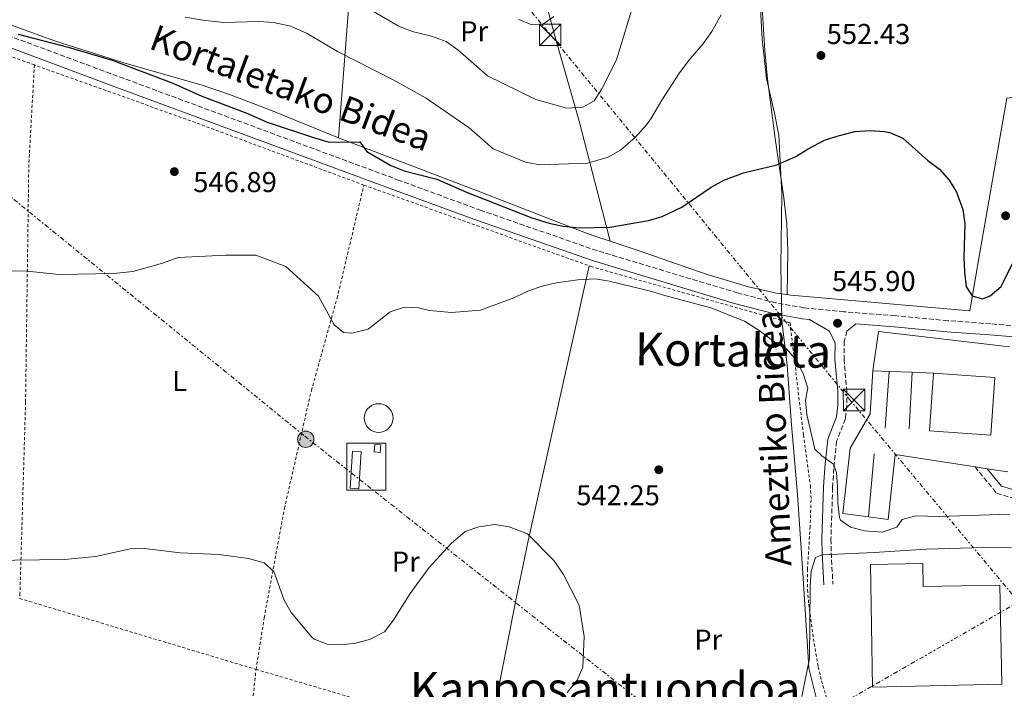
# Model space of a CAD drawing. Units: metres. Extents: x 607016 to 610450, y 4757028 to 4759395.
# Drawn here: x 608774 to 609117, y 4757989 to 4758223 of the extents above; entities that cross this region are included whole.
import ezdxf
from ezdxf.enums import TextEntityAlignment as Align

# ---------------------------------------------------------------- set-up
doc = ezdxf.new("R2010")
doc.units = ezdxf.units.M
doc.header["$MEASUREMENT"] = 0
for name, pattern in [('DGN Style 2', [1.7399219301090239, 1.043953158065414, -0.6959687720436097]), ('DGN Style 3', [2.435890702152634, 1.739921930109024, -0.6959687720436097]), ('DGN Style 7', [3.4798438602180486, 1.565929737098122, -0.6959687720436097, 0.5219765790327072, -0.6959687720436097])]:
    doc.linetypes.add(name, pattern=pattern)
for name, color, linetype, lineweight in [('Camino', 7, 'DGN Style 3', 0), ('Cementerio puntual', 7, 'Continuous', 0), ('Cota de punto acotado terreno', 7, 'Continuous', 0), ('Curva de nivel directora', 30, 'Continuous', 30), ('Curva de nivel intermedia', 30, 'Continuous', 0), ('Edificio', 1, 'Continuous', 13), ('Estanque', 4, 'Continuous', 0), ('Etiqueta de uso rústico', 92, 'Continuous', 0), ('Límite de Concejo', 7, 'Continuous', 0), ('Línea  de muro-pared o tapia', 1, 'Continuous', 13), ('Línea de cambio de uso (parcela vista)', 92, 'Continuous', 0), ('Línea de pavimento', 1, 'Continuous', 0), ('Línea eléctrica', 6, 'DGN Style 7', 0), ('Margen derecho', 7, 'Continuous', 0), ('Nave industrial', 1, 'Continuous', 13), ('Poste tendido eléctrico', 7, 'Continuous', 0), ('Punto acotado terreno (símbolo)', 7, 'Continuous', 0), ('Tela metálica o alambrada', 7, 'DGN Style 2', 0), ('Texto de rotulación de espacio menor sin especificar', 7, 'Continuous', 0), ('Texto de Área (paraje) menor', 7, 'Continuous', 0), ('Torre eléctrica', 7, 'Continuous', 0), ('Transformador', 7, 'Continuous', 0)]:
    doc.layers.add(name, color=color, linetype=linetype, lineweight=lineweight)
doc.styles.add('Style-Arial', font='arial.ttf')

# ---------------------------------------------------------------- blocks, each defined once
blk = doc.blocks.new('5PATER')
at = {"layer": 'Estanque', "linetype": 'Continuous', "lineweight": 0}
h = blk.add_hatch(color=51, dxfattribs=at)
edge = h.paths.add_edge_path()
edge.add_ellipse((0, 0), major_axis=(-0.1095731443231308, -0.1110710700762829), ratio=0.9994222409660317, start_angle=0, end_angle=360)
blk = doc.blocks.new('5TME')
at = {"layer": 'Transformador', "color": 7, "linetype": 'Continuous', "lineweight": 0}
for p, q in [((-0.375, 0.375), (0.375, -0.375)), ((0.3723, 0.3776), (-0.3716, -0.3784))]:
    blk.add_line(p, q, dxfattribs=at)
at = {"layer": 'Transformador', "color": 7, "linetype": 'Continuous', "lineweight": 0, "flags": 128}
blk.add_lwpolyline([(-0.375, -0.375), (0.375, -0.375), (0.375, 0.375), (-0.375, 0.375), (-0.3716, -0.3784)], dxfattribs=at)
blk = doc.blocks.new('5PELE')
at = {"layer": 'Transformador', "linetype": 'Continuous', "lineweight": 0}
h = blk.add_hatch(color=9, dxfattribs=at)
edge = h.paths.add_edge_path()
edge.add_arc((-2.000000476837158e-05, 0), 0.2850000000000001, 0, 360)
at = {"layer": 'Transformador', "color": 252, "linetype": 'Continuous', "lineweight": 0}
blk.add_circle((-2.000000476837158e-05, 0), 0.2850000000000001, dxfattribs=at)

msp = doc.modelspace()

# ---------------------------------------------------------------- linework, layer by layer
at = {"layer": 'Camino', "color": 7, "linetype": 'DGN Style 3', "lineweight": 0}
for points in [[(609119.5300000005, 4758116.260000001, 549.1999999999971), (609112.4800000008, 4758116.84, 549.229999999996), (609097.5199999985, 4758117.920000002, 548.9499999999972), (609079.19, 4758119.689999999, 548.5), (609061.3900000012, 4758121.040000002, 547.279999999999), (609047.4300000003, 4758122.41, 546.6999999999971), (609037.5799999976, 4758124.16, 546.5700000000071), (609024.3000000007, 4758127.630000001, 546.5099999999948), (608975.3099999977, 4758142.360000002, 547.070000000007), (608934.9200000025, 4758156.380000004, 548.550000000003), (608906.3999999971, 4758166.840000001, 548.6600000000036), (608805.7800000004, 4758204.09, 550.2400000000055), (608739.2500000002, 4758228.869999999, 550.1100000000006), (608728.7699999994, 4758233.060000001, 550.3600000000006), (608719.7399999971, 4758237.28, 550.8399999999966), (608713.5100000021, 4758241.520000001, 551.3500000000059), (608705.3099999991, 4758247.720000001, 552.1399999999994), (608698.8599999984, 4758253.369999999, 553.3999999999943), (608684.1399999997, 4758269.970000002, 557.1100000000007), (608679.780000001, 4758275.040000001, 558.1300000000047), (608677.7100000012, 4758277.949999999, 558.7500000000001)], [(609062.4200000018, 4758114.290000002, 546.3099999999978), (609061.510000002, 4758110.74, 546.070000000007), (609061.4099999992, 4758104.57, 546), (609062.3500000001, 4758093.450000001, 546.0200000000041), (609062.339999999, 4758088.150000001, 546.0200000000041), (609061.8699999995, 4758083.720000001, 546.0200000000041), (609058.8200000008, 4758075.9, 545.9799999999959), (609057.8199999994, 4758066.440000001, 545.6799999999931), (609057.4400000017, 4758059.740000002, 544.6900000000023), (609056.8500000016, 4758041.800000003, 541.5399999999938), (609056.940000001, 4758036.980000001, 540.8999999999943), (609057.5500000013, 4758026.030000002, 539.9900000000054)], [(609107.0799999983, 4758066.980000001, 546.2100000000064), (609114.6099999987, 4758057.770000001, 546.2700000000042), (609120.3799999978, 4758056.040000003, 546.3000000000029), (609139.2699999994, 4758053.440000001, 546), (609146.050000001, 4758051.900000001, 546.1000000000058), (609149.5199999999, 4758049.660000001, 546.1000000000058), (609151.5000000005, 4758047.290000002, 545.9400000000024), (609153.8500000017, 4758043.390000002, 545.5099999999948), (609155.0699999998, 4758039.960000001, 545.1399999999994), (609156.0399999977, 4758035.369999999, 544.6799999999931), (609156.5799999987, 4758031.210000002, 544.279999999999), (609157.39, 4758017.689999999, 543.779999999999), (609157.4999999995, 4758007.760000001, 542.8399999999966), (609157.0599999992, 4758003.16, 542.5), (609155.9999999999, 4757998.960000001, 542.1999999999971), (609153.9299999999, 4757995.500000001, 541.9700000000012), (609153.0300000014, 4757994.850000001, 541.8600000000007), (609148.9699999979, 4757993.480000001, 541.4700000000014), (609140.9999999994, 4757992.82, 540.4199999999984), (609136.3199999989, 4757992.830000003, 539.7899999999937), (609130.0799999983, 4757993.570000002, 539.6999999999971)]]:
    msp.add_polyline3d(points, dxfattribs=at)
at = {"layer": 'Cementerio puntual', "color": 7, "linetype": 'Continuous', "lineweight": 0, "flags": 128}
msp.add_lwpolyline([(608899.2100000015, 4758088.990000002), (608900.0782408898, 4758088.914038767), (608900.9201007182, 4758088.688463105), (608901.7100000015, 4758088.32012702), (608902.4239380499, 4758087.820222217), (608903.0402222171, 4758087.203938049), (608903.5401270204, 4758086.490000002), (608903.9084631056, 4758085.700100718), (608904.1340387665, 4758084.85824089), (608904.2100000015, 4758083.990000002), (608904.1340387665, 4758083.121759113), (608903.9084631056, 4758082.279899284), (608903.5401270204, 4758081.490000002), (608903.0402222171, 4758080.776061953), (608902.4239380499, 4758080.159777786), (608901.7100000015, 4758079.659872983), (608900.9201007182, 4758079.291536897), (608900.0782408898, 4758079.065961236), (608899.2100000015, 4758078.990000002), (608898.3417591131, 4758079.065961236), (608897.4998992849, 4758079.291536897), (608896.7100000015, 4758079.659872983), (608895.996061953, 4758080.159777786), (608895.3797777859, 4758080.776061953), (608894.8798729825, 4758081.490000002), (608894.5115368975, 4758082.279899284), (608894.2859612365, 4758083.121759113), (608894.2100000015, 4758083.990000002), (608894.2859612365, 4758084.85824089), (608894.5115368975, 4758085.700100718), (608894.8798729825, 4758086.490000002), (608895.3797777859, 4758087.203938049), (608895.996061953, 4758087.820222217), (608896.7100000015, 4758088.32012702), (608897.4998992849, 4758088.688463105), (608898.3417591131, 4758088.914038767), (608899.2100000015, 4758088.990000002)], close=True, dxfattribs=at)
msp.add_lwpolyline([(608899.2100000011, 4758088.99), (608900.078240889, 4758088.914038765), (608900.9201007191, 4758088.688463105), (608901.7100000023, 4758088.320127021), (608902.4239380506, 4758087.820222217), (608903.0402222178, 4758087.20393805), (608903.5401270215, 4758086.490000002), (608903.9084631056, 4758085.700100718), (608904.1340387664, 4758084.85824089), (608904.2100000012, 4758083.99), (608904.1340387664, 4758083.121759112), (608903.9084631056, 4758082.279899284), (608903.5401270215, 4758081.490000002), (608903.0402222178, 4758080.776061953), (608902.4239380506, 4758080.159777786), (608901.7100000023, 4758079.659872983), (608900.9201007191, 4758079.291536898), (608900.078240889, 4758079.065961238), (608899.2100000011, 4758078.99), (608898.3417591132, 4758079.065961238), (608897.4998992855, 4758079.291536898), (608896.7100000022, 4758079.659872983), (608895.9960619538, 4758080.159777786), (608895.3797777867, 4758080.776061953), (608894.8798729829, 4758081.490000002), (608894.5115368967, 4758082.279899284), (608894.285961236, 4758083.121759112), (608894.2100000011, 4758083.99), (608894.285961236, 4758084.85824089), (608894.5115368967, 4758085.700100718), (608894.8798729829, 4758086.490000002), (608895.3797777867, 4758087.20393805), (608895.9960619538, 4758087.820222217), (608896.7100000022, 4758088.320127021), (608897.4998992855, 4758088.688463105), (608898.3417591132, 4758088.914038765), (608899.2100000011, 4758088.99)], dxfattribs=at)
at = {"layer": 'Curva de nivel directora', "color": 30, "linetype": 'Continuous', "lineweight": 30, "elevation": 550.0000000000001, "flags": 128}
for points in [[(608773.6099999994, 4758217.789999999), (608790.940000001, 4758213.340000002), (608806.3799999994, 4758208.770000001), (608827.5099999986, 4758200.740000002), (608837.6099999994, 4758196.160000003), (608853.3000000003, 4758190.33), (608860.3199999988, 4758187.180000001), (608876.8300000001, 4758181.640000002), (608881.989999999, 4758180.170000001), (608892.6199999994, 4758180.350000001), (608895.1399999985, 4758176.920000002), (608903.4299999988, 4758172.090000001), (608908.069999999, 4758170.220000001), (608919.4599999995, 4758167.310000002), (608929.8799999999, 4758162.760000002), (608952.5499999991, 4758153.810000001), (608958.610000001, 4758151.890000002), (608963.5100000004, 4758150.900000001), (608969.1099999995, 4758150.32), (608979.7600000001, 4758150.550000001), (608993.2999999986, 4758152.84), (608998.0700000008, 4758154.320000002), (609004.889999998, 4758157.529999999), (609015.0699999994, 4758164.540000001), (609019.4699999982, 4758166.920000001), (609026.3799999993, 4758169.520000001), (609037.9299999987, 4758172.300000001), (609044.6499999998, 4758175.180000001), (609048.8899999999, 4758177.84), (609054.5499999993, 4758180.890000001), (609059.3199999993, 4758182.390000001), (609065.1500000008, 4758183.859999999), (609070.5599999999, 4758184.279999999), (609075.5299999987, 4758183.930000001), (609077.3300000003, 4758183.58), (609081.9300000003, 4758181.590000001), (609090.6399999986, 4758173.840000002)], [(609090.6399999986, 4758173.840000002), (609094.6299999984, 4758170.75), (609098.0100000004, 4758166.970000001), (609100.6599999989, 4758162.740000002), (609102.8299999993, 4758156.699999999), (609103.4699999986, 4758151.710000001), (609103.169999999, 4758140.130000004), (609103.3500000001, 4758134.880000002), (609103.92, 4758129.760000002), (609106.0900000003, 4758126.59), (609109.7200000003, 4758125.539999999), (609112.3800000001, 4758126.550000002), (609116.1199999996, 4758129.900000002), (609121.0500000004, 4758139.680000001)]]:
    msp.add_lwpolyline(points, dxfattribs=at)
at = {"layer": 'Curva de nivel intermedia', "color": 30, "linetype": 'Continuous', "lineweight": 0, "flags": 128}
for points, elevation in [([(608896.5700000012, 4758226.17), (608905.9800000013, 4758220.710000001), (608910.9099999999, 4758218.71), (608917.64, 4758217.140000002), (608922.7699999998, 4758215.259999999), (608926.8500000013, 4758212.359999998), (608937.1100000007, 4758203.29), (608953.9700000007, 4758195.08), (608964.8300000014, 4758192.050000002), (608970.4100000004, 4758192.42), (608974.2700000006, 4758194.640000001), (608977.0500000011, 4758198.819999999), (608982.1200000006, 4758208.939999998), (608991.0800000014, 4758238.42)], 560), ([(608831.7300000008, 4758223.810000001), (608837.9100000011, 4758222.699999998), (608845.1399999997, 4758221.869999998), (608857.5700000017, 4758222.269999999), (608862.5499999997, 4758221.949999999), (608868.6000000001, 4758220.57), (608874.32, 4758218.029999998), (608884.8800000012, 4758211.770000001), (608904.5500000007, 4758201.819999999), (608915.7800000004, 4758195.569999999), (608930.7600000005, 4758185.16), (608939.1400000004, 4758177.909999999), (608950.3600000008, 4758173.2), (608955.3499999997, 4758172.259999999), (608971.9600000016, 4758172.8), (608979.17, 4758174.999999999), (608983.550000001, 4758177.38), (608988.6600000006, 4758181.859999998), (608992.530000002, 4758186.220000001), (608994.0300000019, 4758188.31), (608997.920000001, 4758194.859999998), (609004.0200000008, 4758204.359999998), (609007.7100000011, 4758209.140000001), (609012.2000000017, 4758214.31), (609015.2900000006, 4758218.739999999), (609018.6400000012, 4758224.56)], 555.0000000000001), ([(608948.0099999994, 4758222.99), (608952.6200000006, 4758221.06), (608956.6900000009, 4758221.429999998), (608960.3000000007, 4758224.01)], 565.0000000000001), ([(608769.1700000004, 4758135.329999999), (608776.7099999996, 4758135.220000001), (608787.9100000003, 4758134.07), (608806.7400000015, 4758134.34), (608813.4900000017, 4758135.119999999), (608823.9300000002, 4758138), (608829.3100000002, 4758140.000000001), (608845.9199999998, 4758140.79), (608856.4600000009, 4758140.81), (608866.9000000014, 4758136.789999999), (608878.2300000016, 4758126.5), (608883.6600000008, 4758116.5), (608886.9900000012, 4758113.789999999), (608889.8700000001, 4758113.599999999)], 545), ([(608889.8700000001, 4758113.599999999), (608895.5300000019, 4758115.029999999), (608903.2300000021, 4758121.029999998), (608908.1600000006, 4758122.609999998), (608913.0700000013, 4758122.390000001), (608916.9200000003, 4758121.489999999), (608924.6000000003, 4758120.839999998), (608934.7500000005, 4758121.599999999), (608946.2999999997, 4758125.87), (608951.4699999995, 4758128.289999999), (608956.2000000014, 4758129.96), (608961.0600000008, 4758131.119999998), (608968.5900000011, 4758132.230000001), (608974.6399999994, 4758132.529999998), (608979.5800000014, 4758131.719999999), (608993.9300000012, 4758128.279999999), (608998.9600000004, 4758126.71), (609014.9599999998, 4758122.460000001), (609026.6900000002, 4758117.749999999), (609031.8700000012, 4758114.570000002), (609036.9900000021, 4758110.710000001), (609041.3200000015, 4758108.09), (609045.07, 4758103.779999999), (609047.2400000002, 4758099.180000001), (609048.7900000014, 4758094.430000001), (609047.9600000001, 4758090.21), (609048.4299999995, 4758085.23), (609051.2800000014, 4758073.180000001), (609053.7200000001, 4758070.8), (609057.7900000004, 4758067.889999999), (609058.7500000015, 4758065.010000001), (609059.1700000018, 4758060.02), (609059.2200000009, 4758054.319999999), (609059.7999999998, 4758049.369999998), (609060.22, 4758048.42), (609063.6900000012, 4758045.989999999), (609068.5000000013, 4758044.65), (609074.7000000017, 4758044.189999999), (609079.8400000005, 4758045.970000001), (609081.6300000009, 4758048.57), (609086.4600000011, 4758049.9), (609094.5400000013, 4758049.679999999), (609119.1399999993, 4758050.439999999)], 545), ([(608737.7400000015, 4758033.99), (608789.5500000007, 4758034.730000001), (608800.5999999993, 4758035.67), (608812.5500000007, 4758038.349999999), (608817.5500000009, 4758038.519999999), (608830.020000001, 4758036.95), (608843.5599999994, 4758036.469999999), (608853.8500000002, 4758034.989999999), (608859.2900000006, 4758033.55), (608862.7199999995, 4758030.45), (608866.230000001, 4758020.529999998), (608868.6800000007, 4758016.16), (608875.9600000007, 4758007.609999998), (608876.7600000009, 4758006.92), (608881.2400000001, 4758005.119999998), (608886.190000001, 4758004.949999998), (608891.1599999998, 4758005.55), (608896.0000000012, 4758006.75), (608901.2000000003, 4758009.49), (608904.2800000004, 4758013.439999998), (608910.1600000011, 4758022.819999999), (608916.86, 4758031.859999998), (608924.4700000007, 4758040.210000001), (608929.3900000004, 4758044.439999999), (608934.12, 4758046.08), (608939.7400000015, 4758046.9), (608944.6499999999, 4758046.109999999), (608951.0899999995, 4758043.630000001), (608960.2600000005, 4758034.33), (608963.6900000015, 4758029.41), (608969.0700000015, 4758018.74), (608970.8300000007, 4758007.859999999), (608970.3800000013, 4757997.159999999), (608968.4300000002, 4757992.56), (608964.9299999997, 4757988.27)], 540.0000000000001), ([(609046.6600000013, 4757986.92), (609049.4300000007, 4758000.13), (609049.6100000018, 4758025.220000001), (609049.9600000005, 4758030.640000001), (609051.5099999995, 4758035.390000001), (609053.7800000004, 4758036.319999999), (609071.9600000014, 4758037.140000001), (609090.0500000007, 4758038.32), (609113.9100000013, 4758038.949999998), (609119.7400000006, 4758038.859999998)], 540.0000000000001)]:
    msp.add_lwpolyline(points, dxfattribs=dict(at, elevation=elevation))
at = {"layer": 'Edificio', "color": 1, "linetype": 'Continuous', "lineweight": 13}
for points in [[(608899.9699999997, 4758074.630000001, 548.4400000000023), (608899.79, 4758072.02, 548.4400000000023), (608897.7000000002, 4758072.16, 548.4199999999983), (608897.8700000001, 4758074.77, 548.5)], [(608893.1600000003, 4758072.27, 548.2200000000012), (608892.3399999999, 4758059.32, 548.4199999999983), (608889.2999999998, 4758059.51, 547.8300000000017), (608890.1200000001, 4758072.460000001, 547.8300000000017)]]:
    msp.add_polyline3d(points, close=True, dxfattribs=at)
at = {"layer": 'Edificio', "color": 51, "linetype": 'Continuous', "lineweight": 13}
for points in [[(608899.79, 4758072.02, 548.4400000000023), (608897.7000000002, 4758072.16, 548.4199999999983), (608897.8700000001, 4758074.77, 548.5), (608899.9699999997, 4758074.630000001, 548.4400000000023), (608899.79, 4758072.02, 548.4400000000023)], [(608892.3399999999, 4758059.32, 548.4199999999983), (608889.2999999998, 4758059.51, 547.8300000000017), (608890.1200000001, 4758072.460000001, 547.8300000000017), (608893.1600000003, 4758072.27, 548.2200000000012), (608892.3399999999, 4758059.32, 548.4199999999983)]]:
    msp.add_polyline3d(points, dxfattribs=at)
at = {"layer": 'Límite de Concejo', "color": 7, "linetype": 'Continuous', "lineweight": 0}
msp.add_polyline3d([(609031.9400000013, 4758233.140000001, 554.8100000000002), (609032.8900000006, 4758216.140000001, 553.64), (609034.3900000006, 4758202.33, 552.4200000000001), (609037.120000001, 4758190.34, 551.1600000000001), (609038.7199999989, 4758182.630000001, 550.36), (609039.7600000016, 4758162.07, 548.64), (609039.3999999985, 4758136.91, 546.5500000000001), (609039.7699999996, 4758117.859999999, 546.28), (609041.5700000003, 4758102.4, 545), (609043.129999999, 4758081.609999999, 544.7), (609045.1600000003, 4758057.390000001, 543.71), (609047.0199999996, 4758029.869999999, 540.14), (609048.9200000018, 4758000.699999999, 540.02), (609049.1499999985, 4757996.77, 540.01), (609058.5100000016, 4757959.15, 538.88), (609066.0799999982, 4757932.16, 537.62), (609081.6400000006, 4757895.470000001, 535.21), (609088.6900000013, 4757878.630000001, 535), (609091.5799999982, 4757860.15, 534.02)], dxfattribs=at)
at = {"layer": 'Línea  de muro-pared o tapia', "color": 1, "linetype": 'Continuous', "lineweight": 13, "extrusion": (0.01693355084233287, 0.000558072673600962, 0.9998564614037163), "elevation": 13518.03989730217, "flags": 128}
msp.add_lwpolyline([(4735456.505766043, -765347.6437038053), (4735470.145413623, -765350.0045964064), (4735463.344965402, -765395.451778982)], dxfattribs=at)
at = {"layer": 'Línea  de muro-pared o tapia', "color": 1, "linetype": 'Continuous', "lineweight": 13, "extrusion": (4.566853025544465e-05, 0.000667566456691374, 0.9999997761346806), "elevation": 3753.173521044608, "flags": 128}
msp.add_lwpolyline([(609070.4342919146, 4758084.074715495), (609071.4542923706, 4758098.984718817)], dxfattribs=at)
at = {"layer": 'Línea  de muro-pared o tapia', "color": 1, "linetype": 'Continuous', "lineweight": 13, "extrusion": (0.03350819150158816, -0.001184035031054625, 0.9994377415143668), "elevation": 15323.82751406846, "flags": 128}
msp.add_lwpolyline([(4776641.237445911, -440399.5233524541), (4776641.23744591, -440405.1900710805)], dxfattribs=at)
at = {"layer": 'Línea  de muro-pared o tapia', "color": 1, "linetype": 'Continuous', "lineweight": 13, "extrusion": (-0.0003556828334031084, -0.00502783091176228, 0.9999872971223408), "elevation": -23590.57867432628, "flags": 128}
msp.add_lwpolyline([(609077.2967405523, 4758041.760407289), (609075.8967050727, 4758021.970157146)], dxfattribs=at)
at = {"layer": 'Línea  de muro-pared o tapia', "color": 1, "linetype": 'Continuous', "lineweight": 13, "extrusion": (0.03356117153776146, -0.001212047297237153, 0.9994359302658488), "elevation": 15222.81027876268, "flags": 128}
msp.add_lwpolyline([(4776982.585524038, -436690.6296765702), (4776982.585524038, -436698.6694464678)], dxfattribs=at)
at = {"layer": 'Línea  de muro-pared o tapia', "color": 1, "linetype": 'Continuous', "lineweight": 13, "extrusion": (0.0001558970770221754, 0.003039221234967546, 0.999995369404472), "elevation": 15104.54043273751, "flags": 128}
msp.add_lwpolyline([(609085.077061915, 4758076.008865294), (609084.0670525737, 4758056.318774358)], dxfattribs=at)
at = {"layer": 'Línea  de muro-pared o tapia', "color": 1, "linetype": 'Continuous', "lineweight": 13, "extrusion": (0.03353905081240698, -0.001217142969513607, 0.9994366666445625), "elevation": 15185.0915589873, "flags": 128}
msp.add_lwpolyline([(4777059.208607864, -435861.003874161), (4777059.208607864, -435868.4529680662)], dxfattribs=at)
at = {"layer": 'Línea  de muro-pared o tapia', "color": 1, "linetype": 'Continuous', "lineweight": 13, "extrusion": (-0.008773017681107591, 0.009789223542146891, 0.9999135988990294), "elevation": 41783.51221527626, "flags": 128}
msp.add_lwpolyline([(609051.2880269167, 4757868.507967278), (609042.3575809996, 4757869.6980243), (609044.9457266295, 4757892.449114432)], dxfattribs=at)
at = {"layer": 'Línea  de muro-pared o tapia', "color": 1, "linetype": 'Continuous', "lineweight": 13, "extrusion": (0.0002480951227334096, 0.002703254283397068, 0.9999963154257566), "elevation": 13562.23310526057, "flags": 128}
msp.add_lwpolyline([(609069.7550729827, 4758030.282719345), (609071.7750878058, 4758052.292799764)], dxfattribs=at)
at = {"layer": 'Línea  de muro-pared o tapia', "color": 1, "linetype": 'Continuous', "lineweight": 13, "extrusion": (-0.008356320462486154, 0.01419432399594161, 0.999864337335134), "elevation": 62996.96916779813, "flags": 128}
msp.add_lwpolyline([(609062.5688402328, 4757656.368280792), (609060.0614350353, 4757633.756002729), (609053.231088549, 4757634.666094416)], dxfattribs=at)
at = {"layer": 'Línea  de muro-pared o tapia', "color": 1, "linetype": 'Continuous', "lineweight": 13}
msp.add_polyline3d([(608888.0700000003, 4758058.810000001, 542.820000000007), (608888.0800000001, 4758075.26, 543.2200000000012), (608901.7000000002, 4758075.26, 543), (608901.6900000004, 4758058.810000001, 542.679999999993), (608888.0700000003, 4758058.810000001, 542.820000000007)], dxfattribs=at)
at = {"layer": 'Línea de cambio de uso (parcela vista)', "color": 92, "linetype": 'Continuous', "lineweight": 0, "extrusion": (0.05635355000352182, -0.2066297161891556, 0.976794982475642), "elevation": -948321.0009907539, "flags": 128}
msp.add_lwpolyline([(1839472.579415015, 4327566.827300497), (1839472.579415015, 4327566.824965973)], dxfattribs=at)
at = {"layer": 'Línea de cambio de uso (parcela vista)', "color": 92, "linetype": 'Continuous', "lineweight": 0, "extrusion": (-0.9488383887574323, 0.1888464197164922, 0.2530666745750268), "elevation": 320878.977750913, "flags": 128}
msp.add_lwpolyline([(-4785310.042405821, -83379.48521747043), (-4785360.085475552, -83379.90726895847), (-4785380.067624481, -83379.3198340482), (-4785478.231515223, -83370.50283035105)], dxfattribs=at)
at = {"layer": 'Línea de cambio de uso (parcela vista)', "color": 92, "linetype": 'Continuous', "lineweight": 0, "extrusion": (-0.002069684401600595, -0.07864817306074683, 0.9969002865285397), "elevation": -374934.272725906, "flags": 128}
msp.add_lwpolyline([(483660.5724748455, 4757751.718436656), (483660.5724748456, 4757751.71462352)], dxfattribs=at)
at = {"layer": 'Línea de cambio de uso (parcela vista)', "color": 92, "linetype": 'Continuous', "lineweight": 0}
for points in [[(609043.0807999996, 4758341.4597, 566.0853999999963), (609043.0999999996, 4758341.029999999, 566.0200000000041), (609042.7800000003, 4758338.109999999, 565.5500000000029), (609040.2100000001, 4758333.880000001, 564.7100000000064), (609039.4100000003, 4758332.17, 564.4199999999983), (609038.2100000001, 4758327.350000001, 563.820000000007), (609034.9199999999, 4758312.779999999, 562.5099999999948), (609031.5899999999, 4758296.970000001, 560.8600000000006), (609030.6699999999, 4758292.07, 560.320000000007), (609030.1299999999, 4758287.15, 559.7899999999936), (609030.1699999999, 4758280.060000001, 559.0599999999977), (609031.9800000006, 4758256.930000001, 556.8500000000058), (609032.9299999997, 4758227.029999999, 554.4700000000012), (609033.7599999999, 4758212.100000001, 553.2899999999936), (609034.7699999996, 4758202.180000001, 552.3800000000047), (609037.3600000005, 4758181.42, 550.25), (609040.2800000003, 4758161.65, 548.570000000007), (609041.4600000001, 4758151.75, 547.7700000000041), (609041.8300000001, 4758142.430000001, 547.070000000007), (609041.6201, 4758127.013800001, 545.940300000002)], [(608896.7199999997, 4758316.630000001, 578.9499999999971), (608895.6100000005, 4758294.560000001, 575.3500000000058), (608894.7999999998, 4758284.810000001, 573.279999999999), (608891.2800000003, 4758253.449999999, 565.9700000000012), (608888.9299999997, 4758229.57, 558.8899999999994), (608885.1799999997, 4758181.65, 551.1900000000023)], [(608941.5499999998, 4758314.369999999, 578.1900000000023), (608952.8700000001, 4758249.529999999, 567.779999999999), (608955.8700000001, 4758235.029999999, 565.4700000000012), (608960.9199999999, 4758215.92, 562.3699999999953), (608969.1500000004, 4758187.51, 557.1399999999994), (608979.9494000003, 4758145.632200001, 547.8105000000069)], [(608726.2400000002, 4758237.800000001, 550.7400000000052), (608755.5800000001, 4758226.689999999, 550.8300000000017), (608786.2599999999, 4758215.550000001, 550.5500000000029), (608810.0800000001, 4758207.949999999, 550.7400000000052), (608838.0700000003, 4758199.890000001, 551.3999999999943), (608847.2300000006, 4758196.82, 551.3999999999943), (608861.25, 4758191.480000001, 551.1600000000036), (608885.1799999997, 4758181.65, 551.0099999999948)], [(609041.6201, 4758127.013800001, 545.9391999999935), (609042.8099999996, 4758126.83, 545.9900000000052), (609105.2100000001, 4758121.380000001, 549.8399999999965), (609108.5999999996, 4758141.060000001, 550.9700000000012), (609118.1200000001, 4758195.560000001, 552.5599999999977), (609133.0899999999, 4758197.130000001, 553.0200000000041), (609138.0499999998, 4758197.49, 552.7599999999948), (609146.2800000003, 4758197.680000001, 551.279999999999)], [(608885.1799999997, 4758181.65, 551.0099999999948), (608933.2599999999, 4758163.27, 550.9799999999959), (608969.1900000004, 4758149.4, 548.8699999999953), (608973.8700000001, 4758147.67, 548.4799999999959), (608979.9494000003, 4758145.632200001, 547.8070000000008)], [(608979.9494000003, 4758145.632200001, 547.8070000000008), (608989.9500000002, 4758142.279999999, 546.6999999999971), (609013.7000000002, 4758134.07, 545.6100000000006), (609028.1299999999, 4758129.74, 545.5399999999936), (609037.8899999997, 4758127.59, 545.779999999999), (609041.6201, 4758127.013800001, 545.9391999999935)]]:
    msp.add_polyline3d(points, dxfattribs=at)
at = {"layer": 'Línea de pavimento', "color": 1, "linetype": 'Continuous', "lineweight": 0, "extrusion": (-0.003589336182878437, -0.006261802745609854, 0.9999739529068452), "elevation": -31434.01584381224, "flags": 128}
msp.add_lwpolyline([(609061.6071620793, 4757969.947721563), (609068.4974766347, 4757981.967957223)], dxfattribs=at)
at = {"layer": 'Línea de pavimento', "color": 1, "linetype": 'Continuous', "lineweight": 0, "extrusion": (0.03182229058524494, 0.2386671802534501, 0.9705798879493515), "elevation": 1155507.586757175, "flags": 128}
msp.add_lwpolyline([(25068.39517513582, -4655575.583415287), (25075.67871775002, -4655575.737356341), (25079.89804451378, -4655575.832606123), (25108.04957771151, -4655576.414051405)], dxfattribs=at)
at = {"layer": 'Línea eléctrica', "color": 6, "linetype": 'DGN Style 7', "lineweight": 0}
for points in [[(609163.2800000003, 4757061.369999998, 516.0899999999965), (609181.9300000005, 4757181.8, 526.8000000000029), (609203.870000001, 4757398.680000001, 530), (609236.3299999982, 4757667.739999999, 535.2899999999936), (609249.2750745156, 4757779.509379696, 539.1463999999978), (609258.2500000009, 4757856.999999999, 541.820000000007), (609122.2379500408, 4758019.904325658, 544.7885999999999), (609063.5300000008, 4758090.220000001, 546.070000000007), (608960.1800000005, 4758216.269999999, 562.5800000000017), (608840.0599999996, 4758362.710000001, 583.9600000000064), (608684.9100000013, 4758551.159999999, 601.0500000000029), (608644.2739684298, 4758599.085634472, 602.9336999999941), (608592.149999999, 4758660.560000001, 605.3500000000058), (608405.5500000016, 4758885.010000001, 599.8000000000029), (608176.7399999984, 4759162.87, 589.9799999999959), (608015.5300000004, 4759357.190000001, 577.3999999999943)], [(608514.3999999983, 4758360.519999999, 568.8600000000006), (608628.1800000002, 4758270.430000001, 563.6600000000036), (608736.9999999999, 4758188.77, 548.6900000000023), (608873.4499999988, 4758077.679999999, 543.3600000000006), (609017.875807173, 4757963.640319883, 542.1208000000044), (609019.129999999, 4757962.649999999, 542.1100000000006), (609249.2750745156, 4757779.509379696, 538.4805000000051), (609262.6200000006, 4757768.890000001, 538.2700000000041)], [(609626.5399999993, 4758278.04, 586.6499999999943), (609616.5804814782, 4758273.893218652, 584.9388000000035), (609615.54, 4758273.46, 584.7599999999948), (609538.3862859933, 4758246.08078773, 574.7850000000036), (609508.2600000025, 4758235.390000001, 570.8899999999994), (609458.2899999984, 4758208.329999999, 563.679999999993), (609279.7399999977, 4758107.65, 551.75), (609207.7000000001, 4758067.949999999, 545.7899999999936), (609134.6099999995, 4758027.029999999, 540), (609122.2379500408, 4758019.904325658, 540.0359999999928), (609055.6099999994, 4757981.53, 540.2299999999959), (609017.875807173, 4757963.640319883, 542.2045999999973), (609017.3899999999, 4757963.409999999, 542.2299999999959), (608997.2699999989, 4757933.220000001, 544.929999999993), (608987.260000002, 4757871.11, 545), (608979.2199999997, 4757798.649999999, 540)]]:
    msp.add_polyline3d(points, dxfattribs=at)
at = {"layer": 'Margen derecho', "color": 7, "linetype": 'Continuous', "lineweight": 0}
for points in [[(608742.4499999988, 4758218.869999999, 550.0899999999966), (608745.949999999, 4758220.350000001, 550.2700000000041), (608756.5799999974, 4758218.390000001, 550.1499999999943), (608804.4699999985, 4758200.550000002, 550.2400000000055), (608905.1000000007, 4758163.300000003, 548.6600000000036), (608933.6499999984, 4758152.820000002, 548.550000000003), (608974.0699999994, 4758138.790000001, 547.070000000007), (609023.2500000001, 4758123.920000001, 546.5099999999948), (609036.7500000006, 4758120.4, 546.5700000000071), (609046.8999999983, 4758118.59, 546.6999999999971), (609049.4100000006, 4758118.34, 546.7599999999949), (609056.370000001, 4758114.260000001, 546.3099999999978), (609058.3599999981, 4758110.060000001, 546.070000000007), (609058.260000002, 4758104.460000001, 546), (609059.1999999986, 4758093.320000002, 546.0200000000041), (609059.1999999986, 4758088.320000002, 546.0200000000041), (609058.7899999995, 4758084.470000002, 546.0200000000041), (609055.7399999985, 4758076.650000001, 545.9799999999959), (609054.6900000002, 4758066.7, 545.6799999999931), (609054.2899999978, 4758059.880000001, 544.6900000000023), (609053.6999999977, 4758041.82, 541.5399999999938), (609053.8000000005, 4758036.86, 540.8999999999943), (609054.4100000008, 4758025.850000001, 539.9900000000054)], [(609196.4200000007, 4758105.310000001, 547.5399999999936), (609195.9600000003, 4758106.320000002, 547.2400000000052), (609191.9499999982, 4758106.609999999, 547.3399999999966), (609176.9600000012, 4758107.050000002, 547.7299999999959), (609171.8400000005, 4758107.410000003, 547.8500000000059), (609119.1900000008, 4758112.420000001, 549.1999999999971), (609112.1799999991, 4758113, 549.229999999996), (609097.19, 4758114.080000001, 548.9499999999972), (609078.8599999992, 4758115.850000001, 548.5), (609065.5799999977, 4758116.859999999, 546.7599999999949), (609062.4200000018, 4758114.290000002, 546.3099999999978)], [(609111.2499999992, 4758066.330000001, 546.2100000000064), (609116.2499999994, 4758060.230000001, 546.2700000000042), (609120.9799999989, 4758058.810000002, 546.3000000000029), (609139.739999999, 4758056.230000001, 546), (609144.6299999994, 4758055.28, 546.0599999999978), (609147.249999999, 4758054.5, 546.1000000000058), (609148.0599999982, 4758053.970000001, 546.1999999999972)]]:
    msp.add_polyline3d(points, dxfattribs=at)
at = {"layer": 'Nave industrial', "color": 1, "linetype": 'Continuous', "lineweight": 13}
for points in [[(609113.9500000002, 4758098.17, 552.7299999999959), (609112.5300000003, 4758077.99, 553.029999999999), (609091.1900000004, 4758079.49, 552.6199999999953), (609092.6100000005, 4758099.67, 552.6199999999953)], [(609088.8799999999, 4758033.27, 544.6699999999983), (609089.0199999996, 4758025.27, 544.9499999999971), (609115.7199999997, 4758025.76, 545.320000000007), (609116.3499999996, 4757991.220000001, 545.5899999999965), (609071.3799999999, 4757990.15, 544.7899999999936), (609070.5899999999, 4758032.939999999, 544.6300000000047)]]:
    msp.add_polyline3d(points, close=True, dxfattribs=at)
for points in [[(609092.6100000005, 4758099.67, 552.6199999999953), (609113.9500000002, 4758098.17, 552.7299999999959), (609112.5300000003, 4758077.99, 553.029999999999), (609091.1900000004, 4758079.49, 552.6199999999953), (609092.6100000005, 4758099.67, 552.6199999999953)], [(609089.0199999996, 4758025.27, 544.9499999999971), (609115.7199999997, 4758025.76, 545.320000000007), (609116.3499999996, 4757991.220000001, 545.5899999999965), (609071.3799999999, 4757990.15, 544.7899999999936), (609070.5899999999, 4758032.939999999, 544.6300000000047), (609088.8799999999, 4758033.27, 544.6699999999983), (609089.0199999996, 4758025.27, 544.9499999999971)]]:
    msp.add_polyline3d(points, dxfattribs=at)
at = {"layer": 'Tela metálica o alambrada', "color": 7, "linetype": 'DGN Style 2', "lineweight": 0, "extrusion": (-0.1560968461485068, -0.4482816362856705, 0.8801575706608057), "elevation": -2227561.5200721, "flags": 128}
msp.add_lwpolyline([(-989670.8195022985, 4131514.235918853), (-989736.5015043931, 4131515.752724967), (-989793.0318472763, 4131516.258327004)], dxfattribs=at)
at = {"layer": 'Tela metálica o alambrada', "color": 7, "linetype": 'DGN Style 2', "lineweight": 0, "extrusion": (0.01592301431144831, -0.004780577199485988, 0.9998617922977541), "elevation": -12512.752999939, "flags": 128}
msp.add_lwpolyline([(4732121.577742262, 785009.2983620256), (4732121.577742262, 784923.2842079577)], dxfattribs=at)
at = {"layer": 'Tela metálica o alambrada', "color": 7, "linetype": 'DGN Style 2', "lineweight": 0, "extrusion": (0.9748557322506135, -0.1079338654401312, 0.1949527686114558), "elevation": 80103.23296529212, "flags": 128}
msp.add_lwpolyline([(4795947.174547443, -15378.83644404317), (4796030.26019979, -15375.15582260309), (4796100.801820614, -15372.97395836994)], dxfattribs=at)
at = {"layer": 'Tela metálica o alambrada', "color": 7, "linetype": 'DGN Style 2', "lineweight": 0, "extrusion": (0.2810479238743768, 0.9555632171750352, 0.08894381635616337), "elevation": 4717732.039031412, "flags": 128}
msp.add_lwpolyline([(758430.0765822962, -420742.182868848), (758345.7635916881, -420742.3033463432), (758320.1648984788, -420737.1830528005)], dxfattribs=at)
at = {"layer": 'Tela metálica o alambrada', "color": 7, "linetype": 'DGN Style 2', "lineweight": 0}
for points in [[(608779.2300000006, 4758207.09, 549.7400000000052), (608747.3600000005, 4758218.470000001, 549.8800000000047), (608736.0800000001, 4758185.810000001, 548.9900000000052), (608722.7300000006, 4758144.390000001, 547.4400000000023), (608706.7199999997, 4758090.730000001, 543.8600000000006), (608678.8799999999, 4757996.529999999, 538.6399999999994)], [(608779.2300000006, 4758207.09, 548.929999999993), (608777.2699999996, 4758172.430000001, 547.8300000000017), (608776.1500000004, 4758089.49, 543.6100000000006), (608774.2000000002, 4758022.960000001, 540.779999999999), (608774.0999999996, 4758021.08, 540.679999999993)], [(608856.4699999997, 4757996.350000001, 538.3399999999965), (608859.3099999996, 4758014.350000001, 539.9100000000036), (608866.3600000005, 4758052.439999999, 542.4100000000036), (608875.7599999999, 4758093.59, 544.3300000000017), (608884.7199999997, 4758125.77, 545.8300000000017), (608894.0599999996, 4758165.220000001, 548.6600000000036)], [(608894.0599999996, 4758165.220000001, 548.779999999999), (608973.1200000001, 4758136.850000001, 547.070000000007), (609042.5800000001, 4758117.199999999, 547.0099999999948), (609047.25, 4758078.15, 544.8300000000017), (609049.7000000002, 4758060.42, 544.6900000000023), (609049.9199999999, 4758055.439999999, 544.4600000000064), (609049.5999999996, 4758046.15, 543.7899999999936), (609048.6600000003, 4758031.27, 541.9799999999959), (609048.7100000001, 4758024.050000001, 541.7599999999948), (609049.0999999996, 4758019.060000001, 541.7100000000064), (609050.7100000001, 4758007.07, 541.4900000000052), (609052.4400000004, 4757997.230000001, 541.25), (609053.5899999999, 4757992.369999999, 541.1199999999953), (609058.7800000003, 4757974.220000001, 540.3999999999943), (609063.1799999997, 4757957.710000001, 540.279999999999), (609066.4100000003, 4757948.26, 539.7700000000041), (609074.1399999997, 4757927.779999999, 538.3399999999965), (609079.2599999999, 4757915.33, 537.6199999999953), (609083.3700000001, 4757906.220000001, 537.2899999999936), (609101.29, 4757869.029999999, 536.279999999999), (609080.2599999999, 4757815.960000001, 534.0399999999936)]]:
    msp.add_polyline3d(points, dxfattribs=at)

# ---------------------------------------------------------------- block references
at = {"layer": 'Poste tendido eléctrico', "color": 7, "linetype": 'Continuous', "lineweight": 0, "xscale": 10, "yscale": 10, "zscale": 10}
msp.add_blockref('5PELE', (608873.8199999998, 4758076.580000001, 543.3500000000058), dxfattribs=at)
at = {"layer": 'Punto acotado terreno (símbolo)', "color": 7, "linetype": 'Continuous', "lineweight": 0, "xscale": 10, "yscale": 10, "zscale": 10}
for p in [(609053.3700000015, 4758210.400000002, 552.429999999993), (608828.0100000015, 4758169.9, 546.8899999999994), (609117.7299999989, 4758154.520000001, 552.5800000000023), (609059.1499999971, 4758117.050000002, 545.8999999999943), (608996.8500000003, 4758065.960000004, 542.25)]:
    msp.add_blockref('5PATER', p, dxfattribs=at)
at = {"layer": 'Torre eléctrica', "color": 7, "linetype": 'Continuous', "lineweight": 0, "xscale": 10, "yscale": 10, "zscale": 10}
for p in [(608958.9800000002, 4758217.580000001, 563.1900000000023), (609064.8899999998, 4758090.31, 546.1199999999953)]:
    msp.add_blockref('5TME', p, dxfattribs=at)

# ---------------------------------------------------------------- texts
at = {"color": 7, "linetype": 'Continuous', "lineweight": 0, "style": 'Style-Arial'}
for s, rotation, p in [('Kortaletako Bidea', 339.49788, (608867.0703994076, 4758194.904690522, 552.25)), ('Ameztiko Bidea', 92.286, (609041.3345449228, 4758077.081817443, 543.4700000000012))]:
    msp.add_text(s, height=9, rotation=rotation, dxfattribs=at).set_placement(p, align=Align.CENTER)
at = {"layer": 'Cota de punto acotado terreno', "color": 7, "linetype": 'Continuous', "lineweight": 0, "style": 'Style-Arial'}
for s, p in [('552.43', (609055.3599999989, 4758214.4, 552.429999999993)), ('546.89', (608834.579999999, 4758162.77, 546.8899999999994)), ('545.90', (609057.210000002, 4758128.260000001, 545.8999999999943)), ('542.25', (608968.0700000006, 4758053.59, 542.25))]:
    msp.add_text(s, height=7.000000000000002, dxfattribs=at).set_placement(p)
at = {"layer": 'Etiqueta de uso rústico', "color": 92, "linetype": 'Continuous', "lineweight": 0, "style": 'Style-Arial'}
for s, p in [('Pr', (608932.4954566087, 4758218.830010002, 561.779999999999)), ('L', (608829.821420379, 4758096.92001, 543.1300000000047)), ('Pr', (608908.6654566072, 4758033.930010001, 540.9700000000012)), ('Pr', (609014.0954566064, 4758006.750010001, 541.8999999999943))]:
    msp.add_text(s, height=7.000000000000002, dxfattribs=at).set_placement(p, align=Align.MIDDLE_CENTER)
at = {"layer": 'Texto de rotulación de espacio menor sin especificar', "color": 7, "linetype": 'Continuous', "lineweight": 0, "style": 'Style-Arial'}
msp.add_text('Kanposantuondoa', height=11.5, dxfattribs=at).set_placement((608978.1676872142, 4757989.680010001, 539.5800000000017), align=Align.MIDDLE_CENTER)
at = {"layer": 'Texto de Área (paraje) menor', "color": 7, "linetype": 'Continuous', "lineweight": 0, "style": 'Style-Arial'}
msp.add_text('Kortaleta', height=11.5, rotation=359.22231, dxfattribs=at).set_placement((609022.7567578997, 4758107.696946485, 544.2400000000052), align=Align.MIDDLE_CENTER)

doc.saveas('drawing.dxf')
